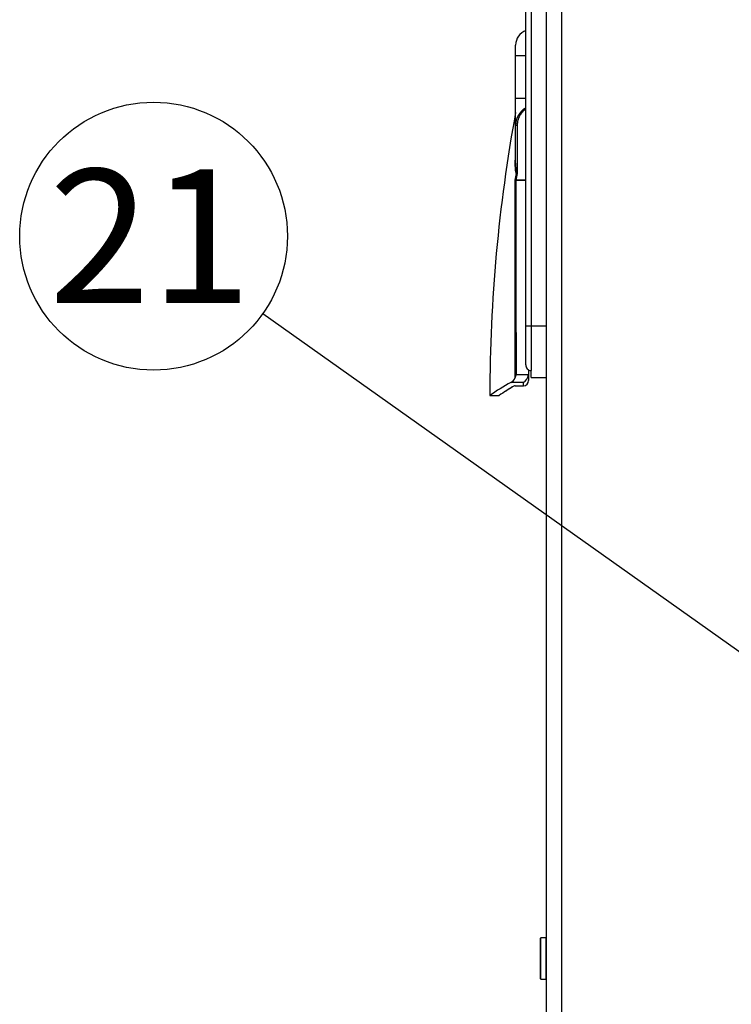
# Paper-space layout 'Layout1' of a CAD drawing. Units: millimetres. Extents: x 0 to 410, y -7 to 287.
# Drawn here: x 267 to 288, y 204 to 233 of the extents above; entities that cross this region are included whole.
import ezdxf
from ezdxf.enums import TextEntityAlignment as Align
from ezdxf.lldxf.tags import DXFTag

# ---------------------------------------------------------------- set-up
doc = ezdxf.new("R2010")
doc.units = ezdxf.units.MM
for name, color, linetype in [('51058054_REMACHE', 7, 'Continuous'), ('60573041.31', 7, 'Continuous'), ('60573042', 7, 'Continuous'), ('Predeterminado', 7, 'Continuous')]:
    doc.layers.add(name, color=color, linetype=linetype)
doc.styles.add('SEACAD_Arial', font='arial.ttf')
tags = doc.linetypes.add('HIDDEN2', pattern=[4.7625, 3.175, -1.5875]).pattern_tags.tags
tags[6:7] = [DXFTag(74, 4), DXFTag(75, 0), DXFTag(340, '0'), DXFTag(46, 0.0), DXFTag(50, 0.0), DXFTag(44, 0.0), DXFTag(45, 0.0)]
tags[4:5] = [DXFTag(74, 4), DXFTag(75, 0), DXFTag(340, '0'), DXFTag(46, 0.0), DXFTag(50, 0.0), DXFTag(44, 0.0), DXFTag(45, 0.0)]

# ---------------------------------------------------------------- blocks, each defined once
blk = doc.blocks.new('SE1')
at = {"layer": '51058054_REMACHE', "color": 7, "linetype": 'HIDDEN2'}
for p, q in [((282.067, 206.395), (282.067, 205.225)), ((282.232, 206.41), (282.082, 206.41)), ((282.082, 205.21), (282.232, 205.21))]:
    blk.add_line(p, q, dxfattribs=at)
at = {"layer": '51058054_REMACHE', "color": 7, "linetype": 'Continuous'}
for p, q in [((282.082, 205.21), (282.082, 206.41)), ((282.232, 206.41), (282.232, 205.21))]:
    blk.add_line(p, q, dxfattribs=at)
at = {"layer": '51058054_REMACHE', "color": 7, "linetype": 'HIDDEN2'}
for centre, start, end in [((282.082, 206.395), 90, 180), ((282.232, 206.395), 0, 90), ((282.082, 205.225), 180, 270), ((282.232, 205.225), 270, 0)]:
    blk.add_arc(centre, 0.015, start, end, dxfattribs=at)
at = {"layer": '60573041.31', "color": 7, "linetype": 'HIDDEN2'}
blk.add_line((282.247, 159.461), (282.247, 238.961), dxfattribs=at)
at = {"layer": '60573041.31', "color": 7, "linetype": 'Continuous'}
blk.add_line((282.686, 238.961), (282.686, 159.461), dxfattribs=at)
at = {"layer": '60573042', "color": 7, "linetype": 'HIDDEN2'}
for p, q in [((281.647, 224.23), (281.647, 233.755)), ((281.347, 232.105), (281.347, 232.411)), ((281.347, 230.864), (281.347, 232.105)), ((281.347, 230.071), (281.347, 230.864)), ((281.347, 228.974), (281.347, 230.071)), ((281.374, 228.67), (281.374, 228.673)), ((281.374, 228.673), (281.392, 228.67)), ((281.392, 228.67), (281.374, 228.67)), ((281.338, 228.48), (281.347, 228.522)), ((281.338, 228.473), (281.338, 228.48)), ((281.357, 228.477), (281.356, 228.473)), ((281.647, 223.097), (281.647, 224.23)), ((281.722, 222.955), (281.722, 222.818)), ((281.722, 222.818), (281.722, 222.645)), ((281.797, 222.73), (281.797, 222.931)), ((281.797, 222.73), (282.247, 222.73)), ((281.33, 222.488), (281.572, 222.488)), ((280.596, 222.205), (280.867, 222.205))]:
    blk.add_line(p, q, dxfattribs=at)
at = {"layer": '60573042', "color": 7, "linetype": 'Continuous'}
for p, q in [((281.797, 233.755), (281.797, 224.23)), ((281.347, 232.105), (281.647, 232.105)), ((281.347, 230.864), (281.647, 230.864)), ((281.392, 230.071), (281.347, 230.071)), ((281.392, 230.071), (281.392, 228.67)), ((281.347, 228.759), (281.337, 228.968)), ((281.363, 228.683), (281.347, 228.759)), ((281.347, 228.522), (281.374, 228.67)), ((281.332, 222.731), (281.338, 228.473)), ((281.647, 228.473), (281.356, 228.473)), ((281.357, 228.477), (281.647, 228.477)), ((281.647, 224.23), (281.797, 224.23)), ((281.797, 224.23), (281.797, 222.931)), ((281.797, 224.23), (282.247, 224.23)), ((281.572, 222.585), (281.21, 222.585)), ((281.721, 222.806), (281.363, 222.806)), ((281.572, 222.488), (281.572, 222.585))]:
    blk.add_line(p, q, dxfattribs=at)
at = {"layer": '60573042', "color": 7, "linetype": 'HIDDEN2'}
for centre, radius, start, end in [((281.797, 232.411), 0.45, 109.4712, 180), ((326.347, 222.205), 45.75, 169.6163, 180), ((189.816, 230.288), 91.53, 359.17334, 0.09575), ((281.302, 230.459), 0.045, 349.6163, 0), ((296.98, 225.733), 15.862, 169.3301, 170.0386), ((279.081, 215.273), 13.398, 80.2212, 80.3007), ((281.359, 227.73), 0.744, 90.2186, 91.6345), ((281.805, 223.089), 0.159, 176.8878, 267.0001), ((284.078, 217.278), 6.033, 118.387, 125.2479), ((281.083, 222.816), 0.264, 298.9036, 341.0684), ((282.302, 222.377), 1.033, 155.4521, 159.9634), ((281.43, 222.842), 0.293, 298.8455, 352.8906), ((281.568, 222.642), 0.154, 271.5133, 1.0985), ((285.982, 214.765), 9.029, 121.2874, 124.5092), ((285.977, 214.772), 9.019, 121.2858, 123.6619), ((281.327, 222.41), 0.0786, 87.7299, 115.9816)]:
    blk.add_arc(centre, radius, start, end, dxfattribs=at)
at = {"layer": '60573042', "color": 7, "linetype": 'Continuous'}
for centre, radius, start, end in [((281.927, 230.073), 0.581, 118.7036, 180.1809), ((282.417, 228.92), 1.072, 177.1024, 193.3087), ((1086.402, 226.659), 805.048, 179.870835, 180.274198)]:
    blk.add_arc(centre, radius, start, end, dxfattribs=at)
blk.add_ellipse((281.302, 228.974), major_axis=(-0.045, 0), ratio=0.217733, start_param=2.457697, end_param=3.141593, dxfattribs=at)
at = {"layer": '60573042', "color": 7, "linetype": 'HIDDEN2'}
blk.add_ellipse((281.571, 222.819), major_axis=(0.007, -0.164), ratio=0.916376, start_param=1.449851, end_param=1.522175, dxfattribs=at)
at = {"layer": '60573042', "color": 7, "linetype": 'Continuous'}
for points, knots in [([(281.641, 230.548), (281.632, 230.542), (281.624, 230.536), (281.616, 230.529), (281.611, 230.525), (281.605, 230.521), (281.6, 230.516), (281.597, 230.514), (281.594, 230.511), (281.592, 230.509), (281.589, 230.507), (281.587, 230.505), (281.585, 230.503), (281.575, 230.494), (281.566, 230.484), (281.557, 230.474), (281.538, 230.455), (281.521, 230.433), (281.505, 230.411), (281.498, 230.402), (281.492, 230.392), (281.486, 230.383), (281.485, 230.381), (281.484, 230.379), (281.483, 230.378), (281.476, 230.366), (281.469, 230.355), (281.463, 230.343), (281.457, 230.332), (281.451, 230.321), (281.446, 230.311), (281.446, 230.309), (281.445, 230.308), (281.445, 230.306), (281.442, 230.3), (281.439, 230.294), (281.436, 230.288), (281.435, 230.285), (281.434, 230.282), (281.433, 230.278), (281.431, 230.275), (281.43, 230.272), (281.429, 230.269), (281.424, 230.257), (281.42, 230.245), (281.417, 230.233), (281.416, 230.232), (281.416, 230.231), (281.416, 230.231), (281.412, 230.218), (281.408, 230.205), (281.405, 230.192), (281.399, 230.165), (281.395, 230.139), (281.393, 230.112), (281.392, 230.099), (281.392, 230.085), (281.392, 230.071)], [0.1394821, 0.1394821, 0.1394821, 0.1394821, 0.1875, 0.1875, 0.1875, 0.21875, 0.21875, 0.21875, 0.2363642, 0.2363642, 0.2363642, 0.25, 0.25, 0.25, 0.3125, 0.3125, 0.3125, 0.4375, 0.4375, 0.4375, 0.4909091, 0.4909091, 0.4909091, 0.5, 0.5, 0.5, 0.5625, 0.5625, 0.5625, 0.6181819, 0.6181819, 0.6181819, 0.625, 0.625, 0.625, 0.65625, 0.65625, 0.65625, 0.671875, 0.671875, 0.671875, 0.6875, 0.6875, 0.6875, 0.7454543, 0.7454543, 0.7454543, 0.75, 0.75, 0.75, 0.8125, 0.8125, 0.8125, 0.9375, 0.9375, 0.9375, 1, 1, 1, 1]), ([(281.374, 228.67), (281.373, 228.67), (281.371, 228.67), (281.369, 228.672), (281.367, 228.675), (281.365, 228.679), (281.364, 228.681), (281.363, 228.683)], [0, 0, 0, 0, 0.137851, 0.297292, 0.490095, 0.723041, 1, 1, 1, 1])]:
    blk.add_open_spline(points, degree=3, knots=knots, dxfattribs=at)
blk = doc.blocks.new('SEANNOT_GROUP5')
at = {"layer": 'Predeterminado', "linetype": 'Continuous'}
blk.add_hatch(color=7, dxfattribs=at).paths.add_polyline_path([(292.888, 210.552), (295.734, 209.172), (293.49, 211.401)])
at = {"layer": 'Predeterminado', "color": 7, "linetype": 'Continuous'}
blk.add_lwpolyline([(273.985, 224.59), (295.734, 209.172)], dxfattribs=at)
blk.add_circle((270.803, 226.846), 3.9, dxfattribs=at)
at = {"layer": 'Predeterminado', "color": 7, "linetype": 'Continuous', "style": 'SEACAD_Arial'}
blk.add_text('21', height=3.9, dxfattribs=at).set_placement((267.751, 228.796), align=Align.TOP_LEFT)

psp = doc.layouts.get("Layout1")

# ---------------------------------------------------------------- block references
at = {"layer": 'Predeterminado'}
for name in ['SE1', 'SEANNOT_GROUP5']:
    psp.add_blockref(name, (0, 0), dxfattribs=at)

doc.saveas('drawing.dxf')
